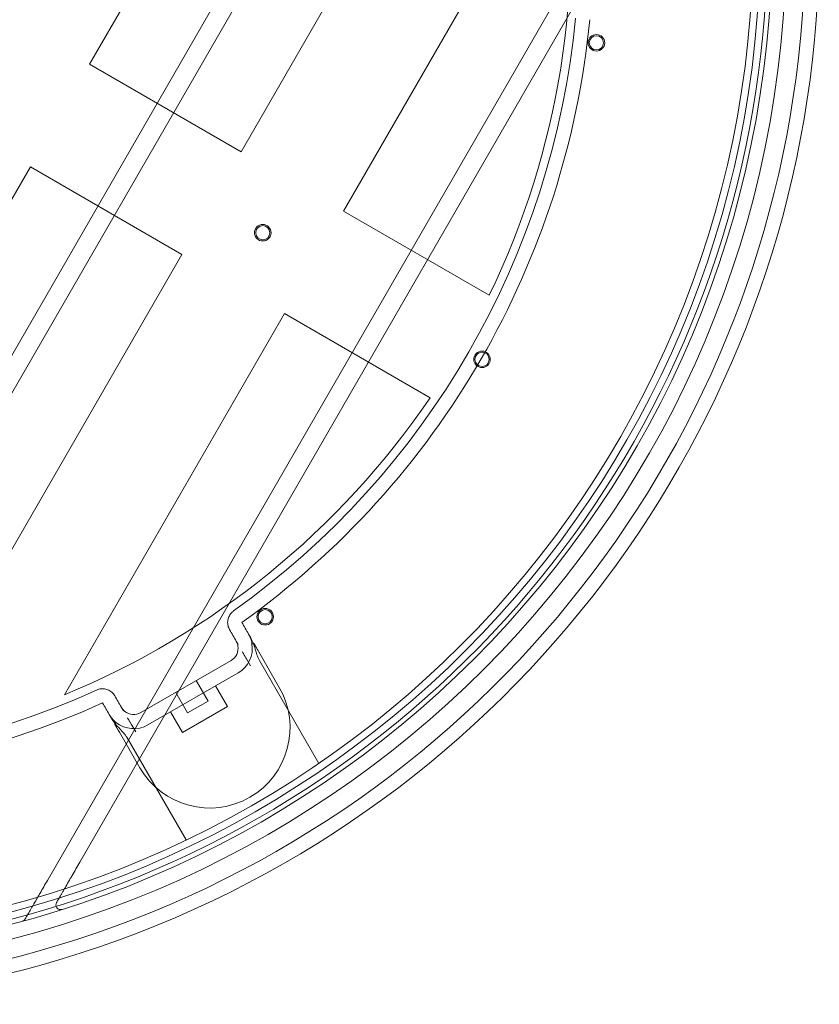
# Model space of a CAD drawing. Units: millimetres. Extents: x -900 to 900, y -450 to 450.
# Drawn here: x 562 to 900, y -450 to -34 of the extents above; entities that cross this region are included whole.
import ezdxf

# ---------------------------------------------------------------- set-up
doc = ezdxf.new("R2010")
doc.units = ezdxf.units.MM
doc.layers.add('2d', color=230, linetype='Continuous')

msp = doc.modelspace()

# ---------------------------------------------------------------- linework, layer by layer
at = {"layer": '2d', "lineweight": 0}
for p, q in [((794.58, 232.83), (420.65, -414.83)), ((430.59, -413.62), (798.5, 223.62)), ((591.54, -52.85), (734.62, 194.98)), ((774.74, 116.47), (655.62, -89.85)), ((856.26, 91.66), (573.75, -397.66)), ((587.42, -389.97), (856.44, 75.97)), ((698.92, -114.85), (791.9, 46.18)), ((655.62, -89.85), (591.54, -52.85)), ((423.46, -343.98), (566.54, -96.15)), ((566.54, -96.15), (630.62, -133.15)), ((760.49, -150.4), (698.92, -114.85)), ((630.62, -133.15), (511.5, -339.47)), ((580.95, -319.18), (673.92, -158.15)), ((673.92, -158.15), (735.49, -193.7)), ((658.75, -293.56), (659.55, -294.95)), ((653.55, -296.56), (654.35, -297.95)), ((671.75, -316.08), (663.08, -301.06)), ((613.25, -326.76), (651.35, -304.76)), ((659.55, -306.95), (657.88, -304.06)), ((688.43, -348.19), (663.35, -304.76)), ((616.25, -331.95), (654.35, -309.95)), ((641.63, -321.92), (636.63, -313.26)), ((649.83, -324.11), (644.83, -315.45)), ((632.97, -326.92), (627.97, -318.26)), ((649.83, -324.11), (630.77, -335.11)), ((641.63, -321.92), (632.97, -326.92)), ((600.66, -328.95), (599.86, -327.56)), ((605.86, -325.95), (605.05, -324.56)), ((630.77, -335.11), (625.77, -326.45)), ((609.38, -332.06), (611.05, -334.95)), ((604.19, -335.06), (612.86, -350.08)), ((632.32, -380.58), (607.25, -337.15))]:
    msp.add_line(p, q, dxfattribs=at)
for centre, radius in [((450, 0), 436), ((450, 0), 430), ((450, 0), 425), ((450, 0), 422), ((805.79, -43.76), 3.5), ((805.79, -43.76), 3), ((664.77, -124), 3.5), ((664.77, -124), 3), ((757.44, -177.5), 3.5), ((757.44, -177.5), 3), ((665.79, -286.24), 3.5), ((665.79, -286.24), 3)]:
    msp.add_circle(centre, radius, dxfattribs=at)
for centre, radius, start, end in [((450, 0), 450, 224.4153, 135.5847), ((450, 0), 444, 224.4153, 135.5847), ((450, 0), 428, 224.4153, 135.5847), ((450, 0), 345, 334.1555, 7.6924), ((450, 0), 348.59, 305.5023, 354.4977), ((450, 0), 354.59, 305.5023, 354.4977), ((450, 0), 345, 292.3076, 325.8445), ((648.35, -299.56), 6, 300, 9.0474), ((648.35, -299.56), 12, 300, 9.0474), ((642.3, -333.08), 34, 210, 30), ((450, 0), 348.59, 245.5023, 294.4977), ((450, 0), 354.59, 245.5023, 294.4977), ((610.25, -321.56), 6, 230.9526, 300), ((610.25, -321.56), 12, 230.9526, 300), ((579.33, -407.99), 2, 150, 287.5883), ((562.63, -412.91), 2, 285.2577, 330)]:
    msp.add_arc(centre, radius, start, end, dxfattribs=at)
for points, knots in [([(650.73, -291.67), (650.58, -291.42), (650.46, -291.16), (650.25, -290.64), (650.16, -290.37), (649.94, -289.47), (649.89, -288.81), (650, -287.51), (650.16, -286.86), (650.69, -285.67), (651.05, -285.1), (651.78, -284.31), (652.1, -284.03), (652.44, -283.78)], [0, 0, 0, 0, 0.854066, 0.854066, 1.691095, 1.691095, 3.641453, 3.641453, 5.59102, 5.59102, 7.561922, 7.561922, 8.818559, 8.818559, 8.818559, 8.818559]), ([(658.75, -293.56), (659.1, -294.17), (659.4, -294.81), (659.89, -296.18), (660.08, -296.9), (660.2, -297.67)], [0, 0, 0, 0, 0.04012185, 0.04012185, 0.0802437, 0.0802437, 0.0802437, 0.0802437]), ([(663.35, -304.76), (663.13, -304.37), (662.94, -303.98), (662.59, -303.17), (662.44, -302.76), (662.03, -301.52), (661.79, -300.67), (661.29, -298.98), (661.02, -298.15), (660.37, -296.52), (659.99, -295.72), (659.55, -294.95)], [0, 0, 0, 0, 0.00131287, 0.00131287, 0.00262575, 0.00262575, 0.00525149, 0.00525149, 0.00787724, 0.00787724, 0.01050299, 0.01050299, 0.01050299, 0.01050299]), ([(654.28, -298.62), (654.22, -298.23), (654.12, -297.87), (653.88, -297.19), (653.73, -296.86), (653.55, -296.56)], [0, 0, 0, 0, 0.0400763, 0.0400763, 0.08015259, 0.08015259, 0.08015259, 0.08015259]), ([(660.2, -297.67), (660.21, -297.71), (660.25, -297.73), (660.37, -297.73), (660.46, -297.71), (660.64, -297.67), (660.74, -297.64), (660.91, -297.61), (660.99, -297.6), (661.04, -297.61)], [0, 0, 0, 0, 0.002062945, 0.002062945, 0.004125889, 0.004125889, 0.006188834, 0.006188834, 0.008251778, 0.008251778, 0.008251778, 0.008251778]), ([(661.04, -297.61), (661.06, -297.61), (661.09, -297.64), (661.17, -297.76), (661.22, -297.84), (661.28, -297.95)], [0, 0, 0, 0, 0.000823276, 0.000823276, 0.001646552, 0.001646552, 0.001646552, 0.001646552]), ([(661.28, -297.95), (661.32, -298.03), (661.37, -298.11), (661.48, -298.29), (661.54, -298.39), (661.72, -298.71), (661.87, -298.96), (662.1, -299.38), (662.19, -299.52), (662.36, -299.81), (662.44, -299.96), (662.62, -300.27), (662.71, -300.42), (662.89, -300.74), (662.99, -300.9), (663.08, -301.06)], [0.022696469, 0.022696469, 0.022696469, 0.022696469, 0.023246801, 0.023246801, 0.023797133, 0.023797133, 0.024897796, 0.024897796, 0.025448128, 0.025448128, 0.02599846, 0.02599846, 0.026548791, 0.026548791, 0.027099123, 0.027099123, 0.027099123, 0.027099123]), ([(657.88, -304.06), (657.69, -303.74), (657.51, -303.42), (657.24, -302.96), (657.16, -302.81), (656.99, -302.51), (656.91, -302.37), (656.67, -301.96), (656.53, -301.72), (656.28, -301.28), (656.17, -301.1), (656.09, -300.95)], [0, 0, 0, 0, 0.001112945, 0.001112945, 0.001669418, 0.001669418, 0.002225891, 0.002225891, 0.003338836, 0.003338836, 0.004451781, 0.004451781, 0.004451781, 0.004451781]), ([(594.54, -317.21), (595.13, -316.94), (595.78, -316.77), (597.07, -316.63), (597.73, -316.67), (599, -316.96), (599.62, -317.22), (600.73, -317.9), (601.23, -318.33), (601.86, -319.09), (602.06, -319.38), (602.23, -319.67)], [0, 0, 0, 0, 1.944626, 1.944626, 3.89514, 3.89514, 5.845454, 5.845454, 7.79579, 7.79579, 8.812704, 8.812704, 8.812704, 8.812704]), ([(599.86, -327.56), (600.21, -328.17), (600.62, -328.75), (601.55, -329.86), (602.08, -330.39), (602.69, -330.88)], [0, 0, 0, 0, 0.04012185, 0.04012185, 0.0802437, 0.0802437, 0.0802437, 0.0802437]), ([(605.05, -324.56), (605.23, -324.86), (605.43, -325.15), (605.9, -325.71), (606.17, -325.97), (606.47, -326.22)], [0, 0, 0, 0, 0.04007652, 0.04007652, 0.08015305, 0.08015305, 0.08015305, 0.08015305]), ([(607.25, -337.15), (607.03, -336.76), (606.78, -336.4), (606.26, -335.7), (605.98, -335.36), (605.11, -334.38), (604.49, -333.75), (603.28, -332.47), (602.7, -331.82), (601.61, -330.44), (601.1, -329.72), (600.66, -328.95)], [0, 0, 0, 0, 0.00131287, 0.00131287, 0.00262575, 0.00262575, 0.00525149, 0.00525149, 0.00787724, 0.00787724, 0.01050299, 0.01050299, 0.01050299, 0.01050299]), ([(602.22, -331.57), (602.21, -331.59), (602.22, -331.63), (602.28, -331.76), (602.33, -331.84), (602.39, -331.95)], [0, 0, 0, 0, 0.000823276, 0.000823276, 0.001646552, 0.001646552, 0.001646552, 0.001646552]), ([(602.69, -330.88), (602.72, -330.9), (602.72, -330.95), (602.65, -331.05), (602.59, -331.12), (602.47, -331.26), (602.4, -331.33), (602.28, -331.46), (602.24, -331.52), (602.22, -331.57)], [0, 0, 0, 0, 0.002062945, 0.002062945, 0.004125889, 0.004125889, 0.006188834, 0.006188834, 0.008251778, 0.008251778, 0.008251778, 0.008251778]), ([(602.39, -331.95), (602.43, -332.02), (602.48, -332.11), (602.59, -332.29), (602.65, -332.39), (602.83, -332.72), (602.98, -332.97), (603.21, -333.37), (603.3, -333.52), (603.46, -333.81), (603.55, -333.96), (603.82, -334.42), (604, -334.74), (604.19, -335.06)], [0.023362955, 0.023362955, 0.023362955, 0.023362955, 0.023913536, 0.023913536, 0.024464117, 0.024464117, 0.025565279, 0.025565279, 0.02611586, 0.02611586, 0.026666441, 0.026666441, 0.027767602, 0.027767602, 0.027767602, 0.027767602]), ([(607.59, -328.95), (607.63, -329.02), (607.68, -329.11), (607.78, -329.29), (607.84, -329.39), (608.03, -329.71), (608.17, -329.97), (608.41, -330.37), (608.49, -330.51), (608.66, -330.81), (608.75, -330.96), (609.02, -331.42), (609.2, -331.74), (609.38, -332.06)], [0.001664061, 0.001664061, 0.001664061, 0.001664061, 0.002221119, 0.002221119, 0.002778177, 0.002778177, 0.003892293, 0.003892293, 0.004449351, 0.004449351, 0.005006409, 0.005006409, 0.006120525, 0.006120525, 0.006120525, 0.006120525]), ([(577.6, -406.99), (577.6, -406.99), (577.7, -406.82), (577.99, -406.32), (578.1, -406.12), (578.37, -405.65), (578.52, -405.39), (578.86, -404.81), (579.04, -404.5), (579.42, -403.84), (579.62, -403.49), (580.04, -402.76), (580.26, -402.39), (580.71, -401.6), (580.95, -401.19), (581.66, -399.96), (582.15, -399.11), (582.91, -397.8), (583.16, -397.35), (583.68, -396.45), (583.95, -396), (584.74, -394.62), (585.27, -393.7), (586.34, -391.85), (586.88, -390.91), (587.42, -389.97)], [0, 0, 0, 0, 0.00323148, 0.00323148, 0.00484722, 0.00484722, 0.00646296, 0.00646296, 0.0080787, 0.0080787, 0.00969444, 0.00969444, 0.01131018, 0.01131018, 0.01292592, 0.01292592, 0.0161574, 0.0161574, 0.01777314, 0.01777314, 0.01938888, 0.01938888, 0.02262036, 0.02262036, 0.02585184, 0.02585184, 0.02585184, 0.02585184]), ([(573.75, -397.66), (573.22, -398.57), (572.7, -399.47), (571.67, -401.26), (571.16, -402.15), (570.4, -403.47), (570.14, -403.9), (569.64, -404.77), (569.39, -405.2), (568.66, -406.48), (568.18, -407.3), (567.5, -408.48), (567.28, -408.86), (566.85, -409.61), (566.64, -409.97), (566.04, -411.01), (565.68, -411.63), (565.29, -412.31), (565.22, -412.44), (565.08, -412.68), (565.01, -412.79), (564.83, -413.11), (564.72, -413.3), (564.55, -413.6), (564.48, -413.72), (564.39, -413.87), (564.37, -413.91), (564.37, -413.91)], [0, 0, 0, 0, 0.00311779, 0.00311779, 0.00623559, 0.00623559, 0.00779449, 0.00779449, 0.00935338, 0.00935338, 0.01247118, 0.01247118, 0.01403008, 0.01403008, 0.01558897, 0.01558897, 0.01870677, 0.01870677, 0.01948622, 0.01948622, 0.02026567, 0.02026567, 0.02182456, 0.02182456, 0.02338346, 0.02338346, 0.02494236, 0.02494236, 0.02494236, 0.02494236])]:
    msp.add_open_spline(points, degree=3, knots=knots, dxfattribs=at)
for points in [[(655.92, -288.67), (655.92, -288.67), (655.92, -288.67), (655.93, -288.67)], [(655.93, -288.67), (656.87, -290.3), (657.81, -291.93), (658.75, -293.56)], [(653.55, -296.56), (652.61, -294.93), (651.67, -293.3), (650.73, -291.67)], [(650.73, -291.67), (650.73, -291.67), (650.73, -291.67), (650.73, -291.67)], [(602.23, -319.67), (603.17, -321.3), (604.11, -322.93), (605.05, -324.56)], [(602.23, -319.67), (602.23, -319.67), (602.23, -319.67), (602.23, -319.67)], [(597.03, -322.67), (597.03, -322.67), (597.03, -322.67), (597.04, -322.67)], [(597.04, -322.67), (597.98, -324.3), (598.92, -325.93), (599.86, -327.56)]]:
    msp.add_open_spline(points, degree=3, dxfattribs=at)

doc.saveas('drawing.dxf')
